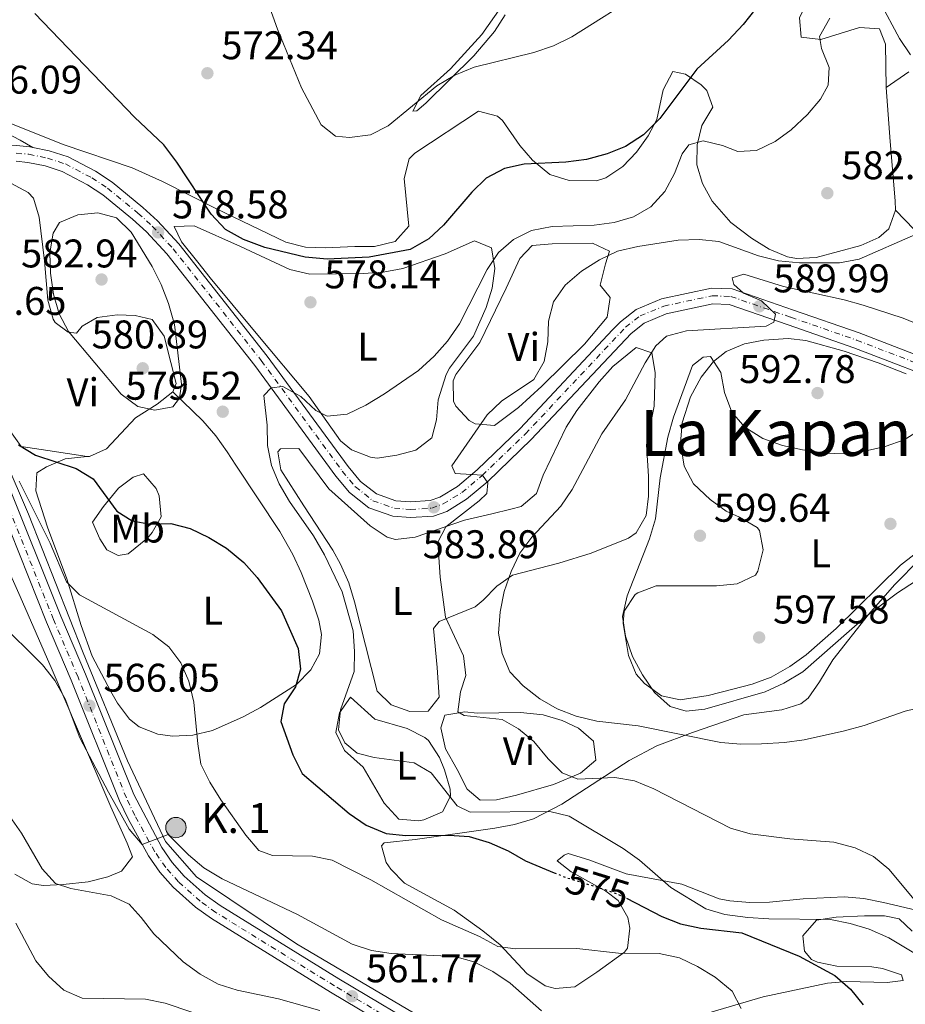
# Model space of a CAD drawing. Units: metres. Extents: x 586953 to 590392, y 4731292 to 4733649.
# Drawn here: x 589268 to 589490, y 4733154 to 4733401 of the extents above; entities that cross this region are included whole.
import ezdxf
from ezdxf.enums import TextEntityAlignment as Align

# ---------------------------------------------------------------- set-up
doc = ezdxf.new("R2010")
doc.units = ezdxf.units.M
doc.header["$MEASUREMENT"] = 0
doc.linetypes.add('DGN Style 4', pattern=[2.785615, 1.391938, -0.695969, 0.00174, -0.695969])
doc.linetypes.add('DGN Style 5', pattern=[1.217945, 0.521977, -0.695969])
for name, color, linetype, lineweight in [('Acequia sin especificar', 4, 'Continuous', 0), ('Balsa-alberca', 142, 'Continuous', 0), ('Carretera', 9, 'Continuous', 0), ('Cota de curva de nivel directora', 7, 'Continuous', 0), ('Cota de punto acotado terreno', 7, 'Continuous', 0), ('Curva de nivel directora', 30, 'Continuous', 30), ('Curva de nivel directora no vista', 30, 'DGN Style 5', 30), ('Curva de nivel intermedia', 30, 'Continuous', 0), ('Eje de carretera', 7, 'DGN Style 4', 0), ('Etiqueta de uso rústico', 92, 'Continuous', 0), ('Hito kilométrico (PK) carretera', 7, 'Continuous', 0), ('Línea blanca (vial)', 7, 'Continuous', 13), ('Línea de cambio de uso (parcela vista)', 92, 'Continuous', 0), ('Margen derecho', 7, 'Continuous', 0), ('Punto acotado terreno (símbolo)', 7, 'Continuous', 0), ('Texto de Punto Kilométrico carretera', 7, 'Continuous', 0), ('Texto de Área (paraje) menor', 7, 'Continuous', 0)]:
    doc.layers.add(name, color=color, linetype=linetype, lineweight=lineweight)
doc.styles.add('Style-Arial', font='arial.ttf')

# ---------------------------------------------------------------- blocks, each defined once
blk = doc.blocks.new('5PATER')
at = {"layer": 'Balsa-alberca', "linetype": 'Continuous', "lineweight": 0}
h = blk.add_hatch(color=51, dxfattribs=at)
edge = h.paths.add_edge_path()
edge.add_ellipse((0, 0), major_axis=(-0.11, -0.111), ratio=0.999422, start_angle=0, end_angle=360)
blk = doc.blocks.new('5HITCA')
at = {"layer": 'Punto acotado terreno (símbolo)', "linetype": 'Continuous', "lineweight": 0}
h = blk.add_hatch(color=1, dxfattribs=at)
edge = h.paths.add_edge_path()
edge.add_arc((0, 0), 0.256, 0, 360)
at = {"layer": 'Punto acotado terreno (símbolo)', "color": 7, "linetype": 'Continuous', "lineweight": 0}
blk.add_circle((0, 0), 0.256, dxfattribs=at)

msp = doc.modelspace()

# ---------------------------------------------------------------- linework, layer by layer
at = {"layer": 'Acequia sin especificar', "color": 4, "linetype": 'Continuous', "lineweight": 0}
msp.add_polyline3d([(589252.33, 4733358.87, 575), (589247.28, 4733352.57, 575), (589244.34, 4733345.67, 574.53), (589244.97, 4733339.55, 573.27), (589251.07, 4733323.19, 572.06), (589264.52, 4733290.46, 572.84), (589270.41, 4733276.86, 570), (589284.05, 4733242.09, 567.17), (589295.19, 4733215.07, 566.56), (589304.64, 4733194.84, 565), (589312.42, 4733185.96, 564.29), (589337.44, 4733169.2, 563.42), (589389.56, 4733138.49, 559.33), (589407.65, 4733125.87, 559.58), (589424.26, 4733115.61, 559.01), (589437.87, 4733106.41, 558.68), (589462.89, 4733087.47, 559.08), (589467.1, 4733078, 556.04), (589467.1, 4733074.25, 555)], dxfattribs=at)
at = {"layer": 'Carretera', "color": 9, "linetype": 'Continuous', "lineweight": 0}
for points in [[(589267.35, 4733369.15, 576.92), (589270.74, 4733368.83, 577.22), (589271.48, 4733368.68, 576.32), (589275.58, 4733367.85, 577.51), (589280.34, 4733366.29, 577.77), (589287.18, 4733362.7, 578.15), (589291.31, 4733359.98, 578.39), (589299, 4733353.68, 578.65), (589302.7, 4733350.31, 578.58), (589308.02, 4733344.55, 578.59), (589330.15, 4733316.44, 579.93), (589350.4, 4733288.76, 581.33), (589353.51, 4733285.04, 581.97), (589357.52, 4733281.88, 582.7), (589362.36, 4733280.18, 583.1), (589365.99, 4733279.91, 583.39), (589370.93, 4733280.22, 583.85), (589373.35, 4733281.09, 584.08), (589377.74, 4733283.77, 584.12), (589382.71, 4733287.92, 584.08), (589393.41, 4733298.26, 585.96), (589416.52, 4733322.96, 588.05), (589418.57, 4733325.04, 588.19), (589422.49, 4733328.12, 588.16), (589428.85, 4733330.74, 588.43), (589441.37, 4733333.44, 589.21), (589446.51, 4733333.24, 589.56), (589461.83, 4733327.93, 590.46), (589478.3, 4733322.21, 590.93), (589504.44, 4733312.13, 592.99)], [(589503.08, 4733308.45, 592.99), (589476.95, 4733318.52, 590.93), (589460.54, 4733324.22, 590.46), (589445.78, 4733329.35, 589.56), (589441.71, 4733329.5, 589.21), (589430.02, 4733326.98, 588.43), (589424.49, 4733324.7, 588.16), (589421.19, 4733322.11, 588.19), (589396.21, 4733295.51, 585.96), (589385.33, 4733285, 584.08), (589380.03, 4733280.57, 584.12), (589375.05, 4733277.53, 584.08), (589371.73, 4733276.34, 583.85), (589365.97, 4733275.97, 583.39), (589361.55, 4733276.3, 583.1), (589355.6, 4733278.39, 582.7), (589350.76, 4733282.21, 581.97), (589347.3, 4733286.35, 581.33), (589327.02, 4733314.06, 579.93), (589305.03, 4733342, 578.59), (589299.94, 4733347.53, 578.58), (589296.43, 4733350.71, 578.65), (589288.98, 4733356.81, 578.39), (589285.18, 4733359.31, 578.15), (589278.81, 4733362.66, 577.77), (589274.57, 4733364.05, 577.51), (589270.17, 4733364.94, 577.22), (589267.29, 4733365.21, 576.92)], [(589264.87, 4733285.29, 570.05), (589278.5, 4733251.24, 567.02), (589284.67, 4733236.75, 566.23), (589296.74, 4733206.57, 565.48), (589303.74, 4733193.31, 564.85), (589306.32, 4733189.57, 564.52), (589309.36, 4733186.18, 564.2), (589314.61, 4733181.47, 563.78), (589318.37, 4733178.76, 563.51), (589348.03, 4733160.41, 562.14), (589372.16, 4733146.07, 560.08)], [(589370.11, 4733142.73, 560.08), (589345.99, 4733157.05, 562.14), (589316.19, 4733175.5, 563.51), (589312.15, 4733178.41, 563.78), (589306.58, 4733183.41, 564.2), (589303.24, 4733187.14, 564.52), (589300.4, 4733191.24, 564.85), (589295.29, 4733200.49, 565.32), (589293.14, 4733204.99, 565.48), (589281.05, 4733235.25, 566.23), (589274.88, 4733249.74, 567.02), (589261.24, 4733283.8, 570.05)]]:
    msp.add_polyline3d(points, dxfattribs=at)
at = {"layer": 'Curva de nivel directora', "color": 30, "linetype": 'Continuous', "lineweight": 30, "elevation": 575, "flags": 128}
for points in [[(589452.43, 4733403.47), (589449.26, 4733399.47), (589445.56, 4733395.52), (589437.67, 4733388.26), (589428.4, 4733375.91), (589424.35, 4733371.83), (589419.82, 4733368.95), (589415.19, 4733367.08), (589410.09, 4733365.7), (589404.91, 4733364.96), (589394.46, 4733364.47), (589389.54, 4733363.39), (589384.91, 4733361.01), (589381.37, 4733357.49), (589374.25, 4733349.2), (589370.62, 4733345.76), (589365.95, 4733343.15), (589355.62, 4733341.2), (589345.15, 4733340.67), (589339.59, 4733341.17), (589329.49, 4733343.64), (589324.19, 4733345.59), (589319.71, 4733348.09), (589316.07, 4733351.99), (589307.51, 4733364.99), (589304.26, 4733369.3), (589296.89, 4733376.24), (589272, 4733402.25)], [(589267.87, 4733294.17), (589272.13, 4733291.56), (589282.28, 4733288.29), (589286.57, 4733285.7), (589292.48, 4733277.57), (589296.35, 4733275.17), (589300.9, 4733274.3)], [(589300.9, 4733274.3), (589305.96, 4733274.51), (589310.8, 4733273.26), (589315.48, 4733270.98), (589319.91, 4733268.34), (589324.26, 4733264.75), (589327.63, 4733260.98), (589333.72, 4733252.61), (589337.89, 4733243.14), (589338.45, 4733238.02), (589337.23, 4733233.59), (589334.36, 4733229.3), (589333.55, 4733224.92), (589336.52, 4733216.5), (589338.84, 4733211.88), (589350.61, 4733201.84), (589354.9, 4733198.91), (589359.88, 4733196.87), (589364.86, 4733196.33), (589375.68, 4733196.38), (589380.66, 4733196.04), (589385.71, 4733194.55), (589390.41, 4733192.45), (589394.76, 4733189.99), (589399.97, 4733187.79), (589401.95, 4733187)], [(589420.1, 4733180.66), (589428.91, 4733176.04), (589433.57, 4733174.23), (589438.66, 4733173.14), (589448.95, 4733171.96), (589463.24, 4733166.14), (589472.19, 4733161.29), (589476.1, 4733157.83), (589479.29, 4733153.94)]]:
    msp.add_lwpolyline(points, dxfattribs=at)
at = {"layer": 'Curva de nivel directora no vista', "color": 30, "linetype": 'DGN Style 5', "lineweight": 30, "elevation": 575, "flags": 128}
msp.add_lwpolyline([(589401.95, 4733187), (589404.95, 4733185.81), (589414.72, 4733182.8), (589419.39, 4733181.03), (589420.1, 4733180.66)], dxfattribs=at)
at = {"layer": 'Curva de nivel intermedia', "color": 30, "linetype": 'Continuous', "lineweight": 0, "flags": 128}
for points, elevation in [([(589327.58, 4733412.61), (589332.67, 4733398.27), (589338.75, 4733383.61), (589343.67, 4733374.33), (589347.23, 4733371.49), (589350.71, 4733371.14), (589355.94, 4733371.87), (589360.44, 4733374.07), (589372.55, 4733384.14), (589377.06, 4733386.82), (589381.92, 4733388.81), (589396.85, 4733392.49), (589401.78, 4733394.15), (589406.34, 4733396.42), (589424.11, 4733407.68)], 570), ([(589491.19, 4733391.87), (589488.36, 4733395.99), (589483.48, 4733405.17)], 580), ([(589470.99, 4733401.04), (589468.4, 4733396.44), (589468.9, 4733393.43), (589470.75, 4733388.69), (589470.53, 4733384.27), (589468.59, 4733380.76), (589465.33, 4733376.97), (589461.3, 4733373.1), (589457.25, 4733370.17), (589452.56, 4733367.89), (589447.97, 4733367.69), (589444.11, 4733369.21), (589439.21, 4733370.31), (589435.69, 4733369.36), (589433.96, 4733367.04), (589432.1, 4733362.17), (589429.65, 4733357.66), (589426.18, 4733353.77), (589421.84, 4733351.29), (589417.01, 4733349.85), (589411.98, 4733349.23), (589401.47, 4733348.87), (589396.31, 4733347.84), (589391.81, 4733345.64), (589388.04, 4733342.35), (589385.18, 4733338.13), (589378.28, 4733324.5)], 580), ([(589287.74, 4733352.34), (589282.74, 4733351.84), (589278.17, 4733349.84), (589276.58, 4733347.2), (589275.73, 4733342.27), (589275.91, 4733337.18), (589276.67, 4733331.95), (589278.05, 4733327.03), (589280.36, 4733322.59), (589293.59, 4733306.92), (589297.76, 4733303.81), (589302.02, 4733302.88), (589306.48, 4733303.72), (589308.21, 4733305.87), (589308.68, 4733309.36), (589306.95, 4733324.35), (589305.45, 4733329.62), (589303.6, 4733334.36), (589301.34, 4733338.85), (589296.07, 4733347.48), (589292.36, 4733351.06), (589287.74, 4733352.34)], 580), ([(589492.36, 4733346.85), (589478.3, 4733340.67), (589473.39, 4733339.76), (589463.37, 4733339.75), (589458.15, 4733340.28), (589453.09, 4733341.54), (589443.19, 4733345.12), (589438.21, 4733345.62), (589432.99, 4733345.48), (589422.89, 4733343.83), (589417.79, 4733342.69), (589413.29, 4733340.5), (589408.81, 4733337.73), (589404.68, 4733334.16), (589401.81, 4733329.98), (589400.54, 4733325.15), (589400.33, 4733320.01), (589399.48, 4733315.08), (589396.89, 4733310.55), (589388.81, 4733305.14), (589385.2, 4733301.68), (589376.31, 4733288.91), (589377.17, 4733287.04), (589384.03, 4733286.58), (589385.33, 4733284.71), (589385.09, 4733281.99), (589383.17, 4733280.14), (589374.86, 4733273.69), (589372.87, 4733269.77), (589373.42, 4733261.03), (589374.76, 4733251), (589379.25, 4733241.32), (589379.81, 4733236.38), (589378.52, 4733232.29), (589377.84, 4733227.28), (589379.45, 4733226.42), (589388.95, 4733225.35), (589392.99, 4733223.06), (589396.87, 4733219.91), (589400.42, 4733215.53), (589403.95, 4733212), (589407.87, 4733210.48), (589417.11, 4733210.87), (589422.04, 4733210.03), (589426.87, 4733208.05), (589446.07, 4733198.18), (589450.98, 4733196.73), (589460.91, 4733195.53), (589471.98, 4733194.62), (589477.31, 4733193.24), (589481.88, 4733191.08), (589485.74, 4733187.9), (589492.5, 4733179.84)], 585), ([(589493.97, 4733323.96), (589489.35, 4733325.88), (589479.33, 4733329.19), (589474.51, 4733330.53), (589459.4, 4733333.84), (589449.4, 4733336.92), (589446.47, 4733335.98), (589446.91, 4733334.34), (589449.31, 4733332.15), (589453.87, 4733330.22), (589457.35, 4733326.92), (589456.97, 4733324.92), (589454.98, 4733323.94), (589435.04, 4733322.77), (589430.11, 4733321.45), (589427.39, 4733318.99), (589424.75, 4733314.74), (589419.79, 4733305.49), (589413.89, 4733296.93), (589406.45, 4733283), (589403.64, 4733278.86), (589396.35, 4733271.05), (589393.38, 4733267.03), (589391.15, 4733262.5), (589389.46, 4733257.44), (589388.43, 4733252.36), (589388.05, 4733247.05), (589388.9, 4733241.94), (589390.84, 4733237.33), (589394.23, 4733233.79), (589398.4, 4733230.56), (589402.71, 4733228.03), (589407.47, 4733226.2), (589412.6, 4733225.01), (589422.95, 4733223.83), (589443.67, 4733219.63), (589448.68, 4733219.19), (589453.89, 4733219.26), (589459.6, 4733219.6), (589464.56, 4733220.29), (589474.66, 4733222.55), (589479.58, 4733223.85), (589489.8, 4733227.48), (589494.66, 4733228.62)], 590), ([(589378.28, 4733324.5), (589375.23, 4733320.15), (589371.88, 4733316.43), (589367.96, 4733312.82), (589359.46, 4733306.94), (589354.83, 4733304.13), (589350.1, 4733301.87), (589345.12, 4733301.34), (589342.31, 4733302.8), (589338.54, 4733306.27), (589334.02, 4733308.84), (589331.14, 4733308.49), (589329.29, 4733306.52), (589330.13, 4733299.11), (589330.21, 4733294.05), (589331.18, 4733289), (589333.11, 4733284.39), (589335.7, 4733280.03), (589341.69, 4733271.38), (589344.47, 4733266.67), (589348.87, 4733257.39), (589351.68, 4733247.57), (589352.01, 4733242.42), (589351.89, 4733237.42), (589348.43, 4733227.81), (589347.97, 4733222.83), (589349.52, 4733219.53), (589352.68, 4733216.99), (589356.88, 4733215.83), (589366.92, 4733214.53), (589371.2, 4733212.01), (589377.64, 4733203.76), (589380.97, 4733202.17), (589400.87, 4733202.33), (589405.74, 4733201.18), (589419.23, 4733193.05), (589423.3, 4733190.15), (589431.18, 4733183.3), (589439.92, 4733177.98), (589444.71, 4733176.52), (589450.44, 4733175.8), (589455.69, 4733175.42), (589471.12, 4733175.33), (589476.03, 4733174.3), (589480.82, 4733172.87), (589485.76, 4733170.73), (589499.32, 4733162.51)], 580), ([(589498, 4733300.67), (589489.57, 4733295.45), (589484.85, 4733293.8), (589479.61, 4733292.57), (589474.61, 4733291.9), (589469.62, 4733292.12), (589464.11, 4733292.95), (589459.15, 4733293.99), (589454.17, 4733295.79), (589449.71, 4733298.59), (589446.43, 4733302.37), (589444.61, 4733307.28), (589443.7, 4733312.27), (589441.1, 4733316.35), (589439.21, 4733316.14), (589436.54, 4733314.03), (589431.83, 4733301.14), (589430.41, 4733296.12), (589428.52, 4733285.96), (589427.31, 4733275.65), (589425.8, 4733270.68), (589420.23, 4733256.36), (589419.07, 4733251.19), (589419.78, 4733246.24), (589421.6, 4733241.16), (589424.09, 4733236.61), (589427.06, 4733232.13), (589431, 4733228.66), (589435.03, 4733227.5), (589439.67, 4733227.99), (589454.76, 4733232.32), (589459.42, 4733234.52), (589464.19, 4733237.36), (589479.85, 4733251.12), (589487.93, 4733257.09), (589492.36, 4733260.05)], 595), ([(589268.02, 4733285.06), (589275.8, 4733269.52), (589279.9, 4733259.86), (589283.13, 4733256.62), (589301.5, 4733246.69), (589305.5, 4733243.58), (589308.5, 4733239.58), (589310.54, 4733235), (589311.77, 4733229.73), (589312.75, 4733219.32), (589313.54, 4733214.16), (589315.75, 4733209.67), (589318.53, 4733205.25), (589324.74, 4733196.44)], 570), ([(589262.66, 4733250.13), (589273.86, 4733239.07), (589276.97, 4733235.16), (589279.54, 4733230.57)], 565), ([(589279.54, 4733230.57), (589283.21, 4733220.82), (589290.39, 4733207.22), (589295.59, 4733197.93), (589298.85, 4733194.11), (589305.34, 4733196.57), (589310.43, 4733191.47), (589314.24, 4733188.23), (589318.84, 4733185.44), (589337.72, 4733176.57), (589351.39, 4733169.15), (589356.19, 4733167.52), (589361.14, 4733166.81), (589377.06, 4733166), (589381.88, 4733164.67), (589386.58, 4733162.23), (589390.96, 4733159.35), (589398.79, 4733152.42)], 565), ([(589265.74, 4733201.13), (589268.61, 4733196.89), (589273.77, 4733187.97), (589277.14, 4733184.27), (589280.98, 4733183.03), (589291.08, 4733181.26), (589295.59, 4733179.1), (589298.6, 4733175.79), (589301.73, 4733171.67), (589309.09, 4733164.72), (589313.33, 4733161.56), (589317.85, 4733159.1), (589322.63, 4733157.63), (589332.93, 4733155.42), (589343.29, 4733152.48)], 560), ([(589324.74, 4733196.44), (589327.99, 4733192.61), (589331.43, 4733191.32), (589341.5, 4733191.14), (589346.4, 4733190.13), (589356.09, 4733185.26), (589373.76, 4733175.17), (589383.25, 4733171.01), (589387.83, 4733168.5), (589392.31, 4733167.98), (589407.67, 4733168.03), (589418.07, 4733166.84), (589428.26, 4733166.78), (589433.34, 4733165.69), (589437.85, 4733163.54), (589442.24, 4733160.87), (589446.5, 4733157.32), (589448.75, 4733153)], 570), ([(589267.2, 4733174.35), (589272.21, 4733164.95), (589275.37, 4733161.08), (589279.22, 4733157.59), (589283.82, 4733155.58), (589299.7, 4733155.35), (589304.6, 4733154.36), (589324.57, 4733147.59)], 555)]:
    msp.add_lwpolyline(points, dxfattribs=dict(at, elevation=elevation))
at = {"layer": 'Eje de carretera', "color": 7, "linetype": 'DGN Style 4', "lineweight": 0}
for points in [[(589267.32, 4733367.25, 576.92), (589270.46, 4733366.96, 577.22), (589275.09, 4733366.02, 577.51), (589279.6, 4733364.54, 577.77), (589286.22, 4733361.07, 578.15), (589290.19, 4733358.46, 578.39), (589297.76, 4733352.25, 578.65), (589301.37, 4733348.97, 578.58), (589306.58, 4733343.32, 578.59), (589328.65, 4733315.29, 579.93), (589348.91, 4733287.6, 581.33), (589352.19, 4733283.67, 581.97), (589356.59, 4733280.2, 582.7), (589361.97, 4733278.31, 583.1), (589365.98, 4733278.01, 583.39), (589371.31, 4733278.35, 583.85), (589374.17, 4733279.37, 584.08), (589378.84, 4733282.23, 584.12), (589383.97, 4733286.51, 584.99), (589394.76, 4733296.93, 585.96), (589419.83, 4733323.63, 588.19), (589423.45, 4733326.48, 588.16), (589429.41, 4733328.93, 588.43), (589441.54, 4733331.55, 589.21), (589446.16, 4733331.37, 589.56), (589461.21, 4733326.14, 590.46), (589477.65, 4733320.43, 590.93), (589503.79, 4733310.35, 592.99)], [(589371.1, 4733144.34, 560.08), (589346.97, 4733158.67, 562.14), (589317.24, 4733177.07, 563.51), (589313.34, 4733179.89, 563.78), (589307.91, 4733184.74, 564.2), (589304.72, 4733188.31, 564.52), (589302.01, 4733192.24, 564.85), (589296.97, 4733201.36, 565.31), (589294.87, 4733205.75, 565.48), (589282.79, 4733235.97, 566.23), (589276.62, 4733250.46, 567.02), (589262.99, 4733284.52, 570)]]:
    msp.add_polyline3d(points, dxfattribs=at)
at = {"layer": 'Línea blanca (vial)', "color": 7, "linetype": 'Continuous', "lineweight": 13}
for points in [[(589254.68, 4733366.37, 575.76), (589257.42, 4733367.55, 575.85), (589262.36, 4733368.83, 576.32), (589267.35, 4733369.15, 576.92), (589270.74, 4733368.83, 577.22), (589271.48, 4733368.68, 577.26)], [(589271.48, 4733368.68, 577.26), (589275.58, 4733367.85, 577.51), (589280.34, 4733366.29, 577.77), (589287.18, 4733362.7, 578.15), (589291.31, 4733359.98, 578.39), (589299, 4733353.68, 578.65), (589302.7, 4733350.31, 578.58), (589308.02, 4733344.55, 578.59), (589330.15, 4733316.44, 579.93), (589350.4, 4733288.76, 581.33), (589353.51, 4733285.04, 581.97), (589357.52, 4733281.88, 582.7), (589362.36, 4733280.18, 583.1), (589365.99, 4733279.91, 583.39), (589370.93, 4733280.22, 583.85), (589373.35, 4733281.09, 584.08), (589377.74, 4733283.77, 584.12), (589382.71, 4733287.92, 584.08), (589393.41, 4733298.26, 585.96), (589416.52, 4733322.96, 588.05), (589418.57, 4733325.04, 588.19), (589422.49, 4733328.12, 588.16), (589428.85, 4733330.74, 588.43), (589441.37, 4733333.44, 589.21), (589446.51, 4733333.24, 589.56), (589461.83, 4733327.93, 590.46), (589478.3, 4733322.21, 590.93), (589504.44, 4733312.13, 592.99)], [(589503.08, 4733308.45, 592.99), (589476.95, 4733318.52, 590.93), (589460.54, 4733324.22, 590.46), (589445.78, 4733329.35, 589.56), (589441.71, 4733329.5, 589.21), (589430.02, 4733326.98, 588.43), (589424.49, 4733324.7, 588.16), (589421.19, 4733322.11, 588.19), (589396.21, 4733295.51, 585.96), (589385.33, 4733285, 584.08), (589380.03, 4733280.57, 584.12), (589375.05, 4733277.53, 584.08), (589371.73, 4733276.34, 583.85), (589365.97, 4733275.97, 583.39), (589361.55, 4733276.3, 583.1), (589355.6, 4733278.39, 582.7), (589350.76, 4733282.21, 581.97), (589347.3, 4733286.35, 581.33), (589327.02, 4733314.06, 579.93), (589305.03, 4733342, 578.59), (589299.94, 4733347.53, 578.58), (589296.43, 4733350.71, 578.65), (589288.98, 4733356.81, 578.39), (589285.18, 4733359.31, 578.15), (589278.81, 4733362.66, 577.77), (589274.57, 4733364.05, 577.51), (589270.17, 4733364.94, 577.22), (589267.29, 4733365.21, 576.92)], [(589264.87, 4733285.29, 570.05), (589278.5, 4733251.24, 567.02), (589284.67, 4733236.75, 566.23), (589296.74, 4733206.57, 565.48), (589303.74, 4733193.31, 564.85), (589306.32, 4733189.57, 564.52), (589309.36, 4733186.18, 564.2), (589314.61, 4733181.47, 563.78), (589318.37, 4733178.76, 563.51), (589348.03, 4733160.41, 562.14), (589372.16, 4733146.07, 560.08), (589394.19, 4733132.04, 559.4), (589400.94, 4733127.92, 558.96)], [(589448.69, 4733090.08, 556.55), (589447.88, 4733090.71, 556.66), (589426.78, 4733106.36, 557.5), (589413.4, 4733115.74, 558.03), (589392.11, 4733128.71, 559.4), (589370.11, 4733142.73, 560.08), (589345.99, 4733157.05, 562.14), (589316.19, 4733175.5, 563.51), (589312.15, 4733178.41, 563.78), (589306.58, 4733183.41, 564.2), (589303.24, 4733187.14, 564.52), (589300.4, 4733191.24, 564.85), (589295.29, 4733200.49, 565.32), (589293.14, 4733204.99, 565.48), (589281.05, 4733235.25, 566.23), (589274.88, 4733249.74, 567.02), (589261.24, 4733283.8, 570.05)]]:
    msp.add_polyline3d(points, dxfattribs=at)
at = {"layer": 'Línea de cambio de uso (parcela vista)', "color": 92, "linetype": 'Continuous', "lineweight": 0}
for points in [[(589451.3, 4733470.88, 568.14), (589455.2, 4733467.8, 568.58), (589458.79, 4733463.4, 568.93), (589461.32, 4733459.13, 569.27), (589463.74, 4733454.01, 570.03), (589465.6, 4733449.47, 570.96), (589468.4, 4733440.39, 573.08), (589470.37, 4733429.8, 575.69), (589470.73, 4733424.88, 576.89), (589470.41, 4733419.97, 577.5), (589469.07, 4733414.5, 577.5), (589467.43, 4733409.74, 577.5), (589463.33, 4733401.14, 577.5), (589463.8, 4733396.34, 578.87), (589468.73, 4733395.72, 579.55), (589478.42, 4733398.74, 579.55), (589483.42, 4733398.43, 579.55), (589484.89, 4733394.59, 579.55), (589485.08, 4733383.71, 580.92)], [(589388.64, 4733403.71, 566.95), (589383.84, 4733396.98, 567.5), (589376.02, 4733388.37, 568.71), (589368.57, 4733381.71, 569.27), (589366.54, 4733377.81, 569.96), (589367.59, 4733377.83, 569.96), (589369.8, 4733379.76, 569.96), (589381.86, 4733391.59, 569.54), (589387, 4733397.7, 569.12), (589389.67, 4733401.92, 568.86)], [(589265.14, 4733375.01, 576.13), (589279.05, 4733369.44, 576.78), (589296.33, 4733363.55, 576.31), (589303.92, 4733360.13, 575.81), (589317.29, 4733353.39, 574.85), (589334.81, 4733344.97, 574.07), (589339.68, 4733343.72, 573.87), (589344.7, 4733343.56, 573.67), (589352.03, 4733343.86, 573.38), (589356.99, 4733343.88, 573.61), (589362.18, 4733345.09, 574.07), (589365.56, 4733348.97, 574.12), (589364.37, 4733360.93, 572.7), (589365.68, 4733365.86, 572.1), (589367.07, 4733367.29, 572.01), (589383.04, 4733377.75, 572.01), (589387.8, 4733376.48, 572.01), (589389.04, 4733375.39, 572.01), (589393.36, 4733369.15, 574.07), (589396.51, 4733365.52, 575.32), (589400.86, 4733361.91, 576.13), (589405.69, 4733360.43, 576.13), (589412.54, 4733360.35, 576.13), (589414.91, 4733361.09, 576.13), (589419.12, 4733363.9, 576.13), (589422.53, 4733367.54, 576.13), (589425.51, 4733371.57, 575.55), (589427.65, 4733375.71, 574.75), (589429.28, 4733383.1, 574.07), (589431.66, 4733387.71, 574.07), (589434.83, 4733387.06, 575.44), (589438.79, 4733384.34, 576.35), (589440.16, 4733382.94, 576.81), (589441.64, 4733378.75, 578.87), (589438.91, 4733374.14, 580.24), (589437.73, 4733369.3, 580.57), (589437.67, 4733364.29, 580.92), (589439.07, 4733359.63, 581.49), (589441.51, 4733355.2, 582.06), (589446.2, 4733349.84, 582.89), (589451.33, 4733345.92, 583.67), (589455.77, 4733343.22, 584.11), (589460.35, 4733341.32, 584.33), (589462.65, 4733340.85, 584.35), (589467.55, 4733341.1, 584.35), (589478.68, 4733344.12, 584.35), (589483.21, 4733346.09, 584.35), (589485.69, 4733348.27, 584.35), (589487.41, 4733352.98, 583.43)], [(589485.08, 4733383.71, 580.92), (589490.73, 4733387.63, 579.87)], [(589487.41, 4733352.98, 583.43), (589487.32, 4733355.32, 582.98), (589486.04, 4733370.21, 581.65), (589485.08, 4733383.71, 580.92)], [(589265.96, 4733359.76, 577.78), (589270.33, 4733357.38, 577.26), (589271.64, 4733355.99, 577.1), (589273.08, 4733351.2, 577.1), (589274.37, 4733340.24, 577.1), (589275.24, 4733330.43, 577.78), (589276.57, 4733325.66, 577.74), (589277.09, 4733324.85, 577.78), (589280.29, 4733322.44, 579.15), (589282.4, 4733322.13, 580.52), (589283.77, 4733323.91, 581.21), (589287.6, 4733326.08, 581.21), (589292.58, 4733326.74, 581.21), (589297.07, 4733326.59, 581.21), (589301.3, 4733325.61, 581.21), (589304.35, 4733321.37, 580.99), (589306.04, 4733314.81, 580.52), (589307.33, 4733309.55, 580.61), (589306.52, 4733307.45, 580.52)], [(589487.41, 4733352.98, 583.43), (589492.05, 4733348.15, 584.8)], [(589340.77, 4733336.96, 577.71), (589354.17, 4733337.1, 577.92), (589359.14, 4733337.45, 578.12), (589364.1, 4733338.32, 578.39), (589374.67, 4733342.06, 579.7), (589382.04, 4733345.25, 579.84), (589386.28, 4733343.57, 579.84), (589387.08, 4733338.32, 579.84), (589386.46, 4733333.4, 579.84), (589384.96, 4733328.59, 580), (589381.75, 4733321.38, 580.52), (589375.75, 4733313.38, 581.11), (589374.9, 4733311.78, 581.21), (589372.9, 4733305.43, 581.21), (589372.48, 4733300.49, 581.63), (589371.31, 4733295.93, 581.89), (589367.33, 4733292.87, 581.62), (589362.61, 4733291.57, 581.21), (589357.62, 4733290.88, 580.66), (589355.95, 4733291.1, 580.52), (589351.25, 4733292.92, 580.52), (589348.5, 4733295.18, 580.52), (589340.59, 4733306.28, 579.84), (589327.33, 4733322.2, 579.15), (589315.86, 4733336.04, 579.15), (589312.72, 4733339.93, 578.84), (589308.68, 4733345.05, 578.47), (589306.86, 4733348.88, 578.47), (589311.88, 4733349.07, 578.47), (589323.45, 4733343.9, 578.47), (589335.83, 4733338.14, 577.78), (589340.77, 4733336.96, 577.71)], [(589387.05, 4733299.01, 585.32), (589382.15, 4733299.41, 584.83), (589380.71, 4733300.3, 584.64), (589377.31, 4733303.91, 583.53), (589376.77, 4733305.15, 583.27), (589376.67, 4733310.21, 582.64), (589377.35, 4733311.83, 582.58), (589383.39, 4733319.82, 582.58), (589389.97, 4733333.46, 582.58), (589393.35, 4733340.89, 583.27), (589396.46, 4733344.1, 583.27), (589401.44, 4733344.52, 583.27), (589411.54, 4733344.71, 583.27), (589415.79, 4733342.68, 583.95), (589414.79, 4733339.5, 583.95), (589413.47, 4733334.21, 585.32), (589415.99, 4733331.1, 586.01), (589415.26, 4733326.16, 586.67), (589409.52, 4733319.4, 586.01), (589398.83, 4733308.89, 586.07), (589392.99, 4733303.52, 585.79), (589387.05, 4733299.01, 585.32)], [(589433.52, 4733230.3, 596.29), (589428.82, 4733231.29, 595.62), (589424.6, 4733234.37, 595.04), (589422.52, 4733236.78, 594.92), (589420.52, 4733241.46, 594.92), (589419.19, 4733249.46, 594.92), (589419.44, 4733252.53, 594.92), (589422.21, 4733256.67, 594.92), (589422.87, 4733257.15, 594.92), (589427.5, 4733258.89, 595.98), (589442.57, 4733258.91, 597.4), (589447.76, 4733259.33, 597.66), (589452.39, 4733261.58, 597.66), (589452.97, 4733262.58, 597.66), (589454.28, 4733267.87, 597.66), (589453.32, 4733272.71, 597.66), (589452.78, 4733273.46, 597.66), (589448.37, 4733276.08, 597.66), (589444.99, 4733277.54, 597.66), (589441.01, 4733280.47, 597.66), (589436.8, 4733284.42, 597.66), (589434.47, 4733288.82, 597.06), (589433.58, 4733294.62, 596.64), (589433.96, 4733299.66, 596.37), (589436.07, 4733306.24, 596.35), (589438.79, 4733311.13, 596.29), (589441.86, 4733315.07, 595.61), (589445, 4733317.55, 594.92), (589449.61, 4733319.52, 593.97), (589454.41, 4733320.43, 593.03), (589460.49, 4733320.84, 592.35), (589464.96, 4733320.36, 592.18), (589474.57, 4733317.62, 592.09), (589483.09, 4733314.73, 592.43), (589490.03, 4733312.01, 592.86)], [(589365.82, 4733227.38, 582.58), (589361.13, 4733229.03, 582.58), (589357.66, 4733232.51, 582.58), (589356.15, 4733238.45, 581.89), (589352.01, 4733254.88, 581.89), (589350.52, 4733259.66, 581.89), (589348.51, 4733264.27, 581.89), (589346.52, 4733267.77, 581.89), (589339.31, 4733278.88, 580.52), (589333.54, 4733287.91, 580.52), (589332.76, 4733292.46, 580.52), (589333.44, 4733293.17, 580.52), (589338.01, 4733293.25, 580.52), (589345.55, 4733283.2, 581.21), (589355.89, 4733273.9, 581.89), (589360.12, 4733271.08, 582.79), (589362.27, 4733270.5, 583.27), (589367.13, 4733271.07, 584.09), (589379.55, 4733275.31, 586.66), (589386.38, 4733276.88, 587.38), (589391.09, 4733278.04, 588.91), (589393.72, 4733278.76, 589.44), (589397.52, 4733281.99, 589.44), (589399.2, 4733286.58, 589.44), (589404.96, 4733298.61, 588.75), (589407.61, 4733302.82, 588.68), (589413.19, 4733309.99, 588.75), (589416.67, 4733313.79, 588.89), (589422.52, 4733318.57, 589.44), (589426.4, 4733317.24, 590.12), (589427.24, 4733312.32, 590.69), (589426.98, 4733303.91, 590.81), (589425.08, 4733294.17, 592.1), (589425.53, 4733286.33, 593.55), (589425.55, 4733281.36, 594.17), (589425, 4733276.49, 594.23), (589422.47, 4733272.14, 593.76), (589420.53, 4733270.8, 593.55), (589411.19, 4733267.03, 592.83), (589403.09, 4733264.53, 592.18), (589398.31, 4733263.33, 591.58), (589391.56, 4733261.52, 590.12), (589387.6, 4733258.78, 588.77), (589384.22, 4733255.24, 587.42), (589382.22, 4733253.64, 586.69), (589373.15, 4733249.97, 583.95), (589371.78, 4733248.2, 583.95), (589372.65, 4733238.38, 583.27), (589373.13, 4733231.02, 583.27), (589370.38, 4733227.46, 583.27), (589365.82, 4733227.38, 582.58)], [(589306.52, 4733307.45, 580.52), (589314.02, 4733300.21, 579.84), (589317.26, 4733296.47, 579.15), (589320.07, 4733292.4, 578.22), (589322.28, 4733289.12, 577.78), (589333.32, 4733272.47, 577.15), (589336.55, 4733266.68, 576.93), (589338.6, 4733262.17, 576.77), (589341.47, 4733255.05, 576.41), (589343.04, 4733250.23, 576.03), (589343.72, 4733246.66, 575.72), (589343.21, 4733241.86, 575.36), (589341.07, 4733237.84, 575.04), (589337.47, 4733234.14, 574.48), (589328.47, 4733228.42, 572.93), (589324.14, 4733226.08, 572.14), (589316.41, 4733222.67, 570.93), (589311.52, 4733221.43, 570.38), (589306.46, 4733221.22, 569.91), (589302.73, 4733221.73, 569.56), (589298.07, 4733223.51, 569.13), (589295.65, 4733225.47, 568.87), (589292.65, 4733229.44, 567.98), (589290.96, 4733232.41, 567.5), (589286.35, 4733241.29, 567.85), (589283.58, 4733248.97, 568.74), (589279.95, 4733260.66, 570.24), (589275.16, 4733273.56, 572.3), (589272.2, 4733282.64, 572.98), (589272.47, 4733287.2, 573.67), (589274.9, 4733288.65, 574.35), (589279.53, 4733290.68, 574.72), (589285.04, 4733291.28, 577.1)], [(589306.52, 4733307.45, 580.52), (589302.55, 4733304.38, 579.97), (589297.16, 4733300.97, 579.15), (589289.86, 4733293.2, 577.82), (589285.66, 4733291.27, 577.18), (589285.04, 4733291.28, 577.1)], [(589285.04, 4733291.28, 577.1), (589275.18, 4733292.81, 576.42), (589268.5, 4733293.81, 576.41), (589265.73, 4733297.77, 576.08)], [(589292.83, 4733266.49, 572.3), (589290, 4733267.85, 572.3), (589288.2, 4733270.63, 572.98), (589286.37, 4733274.81, 572.98), (589289.11, 4733278.72, 574.35), (589292.9, 4733283.34, 575.73), (589296.55, 4733286.12, 577.75), (589299.15, 4733286.96, 577.78), (589302.33, 4733283.22, 577.29), (589303.11, 4733281.41, 577.1), (589303.55, 4733276.16, 576.41), (589301.36, 4733272.21, 574.33), (589300.13, 4733270.83, 573.67), (589295.28, 4733266.89, 572.98), (589292.83, 4733266.49, 572.3)], [(589500.52, 4733273.23, 596.29), (589488.65, 4733264.06, 596.27), (589472.52, 4733248.17, 596.98), (589465, 4733241.6, 597.31), (589460.96, 4733238.66, 597.48), (589456.24, 4733235.96, 597.66), (589451.52, 4733234.2, 597.83), (589446.7, 4733232.95, 597.76), (589440.54, 4733231.38, 597.12), (589433.52, 4733230.3, 596.29)], [(589495.42, 4733176.98, 585.99), (589484.37, 4733179.59, 584.64), (589479.48, 4733180.51, 583.95), (589474.56, 4733180.99, 583.35), (589464.29, 4733180.5, 583.22), (589455.88, 4733179.66, 582.53), (589450.92, 4733179.54, 581.98), (589445.96, 4733179.99, 581.42), (589443.23, 4733180.49, 581.16), (589433.93, 4733184.13, 580.49), (589419.95, 4733186.76, 579.1), (589410.6, 4733190.26, 578.53), (589405.42, 4733191.8, 576.72), (589404.43, 4733191.41, 576.36), (589402.7, 4733189.97, 575.68), (589406.25, 4733187.23, 574.99), (589414.86, 4733182.36, 574.74), (589417.96, 4733180.06, 574.31), (589420.42, 4733175.75, 573), (589420.89, 4733173.09, 572.25), (589420.33, 4733168.08, 571.17), (589419.59, 4733167.1, 570.88), (589412.66, 4733162.06, 568.14), (589407.1, 4733158.46, 567.45), (589402.19, 4733158.02, 567.45), (589399.73, 4733158.68, 567.45), (589395.11, 4733161.76, 568.14), (589388.43, 4733168.94, 570.12), (589384.07, 4733172.49, 570.5), (589376.93, 4733177.6, 570.88), (589364.53, 4733184.4, 572.25), (589361.06, 4733187.92, 572.74), (589359.88, 4733189.59, 572.94), (589358.75, 4733193.78, 573.62), (589359.44, 4733194.5, 573.62), (589367.15, 4733195.33, 574.99), (589387.11, 4733198.13, 576.36), (589392.01, 4733199.09, 576.9), (589396.76, 4733200.54, 577.66), (589403.9, 4733204.21, 579.84), (589420.74, 4733215.11, 586.37), (589427.66, 4733218.76, 588.62), (589436.54, 4733222.15, 590.07), (589449.46, 4733226.58, 590.76), (589458.91, 4733227.8, 590.76), (589463.66, 4733229.28, 591.69), (589465.53, 4733230.72, 592.13), (589468.39, 4733234.85, 592.84), (589471.68, 4733240.31, 593.5), (589480.61, 4733251.69, 594.19), (589487.21, 4733259.19, 594.68), (589493.5, 4733265.52, 595.1)], [(589264.55, 4733264.65, 566.59), (589268.29, 4733256.17, 565.53), (589276.28, 4733237.86, 564.51), (589282.68, 4733223, 564.1), (589290.96, 4733203.55, 564.16), (589295.04, 4733194.39, 563.76), (589296.44, 4733191.01, 563.48), (589293.69, 4733187.38, 562.63), (589290.21, 4733185.99, 562.11), (589285.29, 4733184.74, 561.83), (589279.01, 4733184.04, 561.42), (589274.09, 4733183.77, 560.55), (589271.28, 4733184.26, 560.05), (589266.94, 4733186.63, 559.3)], [(589368.04, 4733200.04, 579.15), (589363.09, 4733200.44, 578.5), (589359.41, 4733204.39, 578.37), (589354.12, 4733213.49, 579.15), (589349.49, 4733217.62, 579.84), (589347.31, 4733222.13, 579.84), (589348.22, 4733227.02, 579.84), (589351.01, 4733230.99, 579.84), (589357.08, 4733225.48, 579.84), (589365.19, 4733223.16, 579.84), (589369.61, 4733220.88, 579.84), (589370.51, 4733220.09, 579.84), (589373.24, 4733215.89, 579.84), (589374.49, 4733212.79, 579.84), (589375.9, 4733207.91, 579.84), (589376.01, 4733206.15, 579.84), (589373.97, 4733202.25, 579.84), (589369.35, 4733200.24, 579.33), (589368.04, 4733200.04, 579.15)], [(589382.67, 4733226.97, 583.95), (589393.55, 4733227.16, 585.32), (589399.18, 4733226.55, 586.01), (589403.92, 4733225.14, 586.44), (589408.01, 4733223.19, 586.69), (589411.79, 4733219.92, 586.71), (589412.36, 4733215.2, 586.01), (589408.57, 4733211.94, 585.56), (589401.79, 4733209.14, 584.65), (589392.51, 4733206.43, 583.27), (589387.55, 4733205.24, 582.76), (589383.4, 4733205.22, 582.58), (589380.19, 4733207.97, 582.58), (589377.65, 4733212.84, 582.58), (589374.75, 4733218.06, 583.27), (589373.61, 4733223.31, 583.95), (589374.61, 4733226.48, 583.95), (589379.6, 4733227.31, 583.95), (589382.67, 4733226.97, 583.95)], [(589440.09, 4733151.77, 569.47), (589454.26, 4733155.94, 570.88), (589470.35, 4733159.37, 574.31), (589475.25, 4733159.8, 575.1), (589485.29, 4733159.55, 576.37), (589489.29, 4733160.05, 577.05), (589488.92, 4733161.45, 577.73), (589484.1, 4733163.01, 578.53), (589481.51, 4733163.43, 578.42), (589472.73, 4733163.63, 575.68), (589467.89, 4733164.6, 575.48), (589466.38, 4733165.27, 575.68), (589464.59, 4733167.35, 576.36), (589464.18, 4733171.2, 577.73), (589467.62, 4733175.12, 579.1), (589472.55, 4733175.89, 579.65), (589479.62, 4733176.23, 580.08), (589484.62, 4733176.17, 580.33), (589488.32, 4733175.48, 580.47), (589491.54, 4733172.37, 580.47)]]:
    msp.add_polyline3d(points, dxfattribs=at)
at = {"layer": 'Margen derecho', "color": 7, "linetype": 'Continuous', "lineweight": 0}
msp.add_polyline3d([(589271.48, 4733368.68, 576.32), (589268.32, 4733370.52, 576.32), (589259.81, 4733374.93, 577.01)], dxfattribs=at)

# ---------------------------------------------------------------- block references
at = {"layer": 'Hito kilométrico (PK) carretera', "color": 7, "linetype": 'Continuous', "lineweight": 0, "xscale": 10, "yscale": 10, "zscale": 10}
msp.add_blockref('5HITCA', (589307.29, 4733198.32, 565.82), dxfattribs=at)
at = {"layer": 'Punto acotado terreno (símbolo)', "color": 7, "linetype": 'Continuous', "lineweight": 0, "xscale": 10, "yscale": 10, "zscale": 10}
for p in [(589315.15, 4733387.27, 572.34), (589470.33, 4733357.23, 582.5), (589302.81, 4733347.41, 578.58), (589288.66, 4733335.61, 582.94), (589340.95, 4733329.89, 578.14), (589453.31, 4733328.88, 589.99), (589298.96, 4733313.36, 580.89), (589467.88, 4733307.16, 592.78), (589318.99, 4733302.49, 579.52), (589371.85, 4733278.54, 583.89), (589486.13, 4733274.4, 596.21), (589438.45, 4733271.42, 599.64), (589453.26, 4733245.94, 597.58), (589285.63, 4733228.86, 566.05), (589351.36, 4733156.06, 561.77)]:
    msp.add_blockref('5PATER', p, dxfattribs=at)

# ---------------------------------------------------------------- texts
at = {"layer": 'Cota de curva de nivel directora', "color": 7, "linetype": 'Continuous', "lineweight": 0, "style": 'Style-Arial'}
msp.add_text('575', height=7, rotation=342.8643, dxfattribs=at).set_placement((589412.86, 4733183.37, 575), align=Align.MIDDLE_CENTER)
at = {"layer": 'Cota de punto acotado terreno', "color": 7, "linetype": 'Continuous', "lineweight": 0, "style": 'Style-Arial'}
for s, p in [('572.34', (589318.65, 4733390.77, 572.34)), ('576.09', (589254.61, 4733382.17, 576.09)), ('582.50', (589473.83, 4733360.73, 582.5)), ('578.58', (589306.31, 4733350.91, 578.58)), ('582.94', (589268.51, 4733338.62, 582.94)), ('578.14', (589344.45, 4733333.39, 578.14)), ('589.99', (589456.81, 4733332.38, 589.99)), ('572.65', (589250.72, 4733326.74, 572.65)), ('580.89', (589286.17, 4733318.34, 580.89)), ('592.78', (589448.26, 4733309.67, 592.78)), ('579.52', (589294.63, 4733305.49, 579.52)), ('599.64', (589441.95, 4733274.92, 599.64)), ('583.89', (589369.04, 4733265.78, 583.89)), ('597.58', (589456.76, 4733249.44, 597.58)), ('566.05', (589289.13, 4733232.36, 566.05)), ('561.77', (589354.86, 4733159.56, 561.77))]:
    msp.add_text(s, height=7, dxfattribs=at).set_placement(p)
at = {"layer": 'Etiqueta de uso rústico', "color": 92, "linetype": 'Continuous', "lineweight": 0, "style": 'Style-Arial'}
for s, p in [('L', (589355.25, 4733318.8, 579.12)), ('Vi', (589394.35, 4733318.73, 583.69)), ('Vi', (589283.97, 4733307.35, 577.58)), ('Mb', (589297.68, 4733273.22, 574.52)), ('L', (589468.67, 4733267.02, 597.08)), ('L', (589363.95, 4733255.09, 583.27)), ('L', (589316.53, 4733252.64, 571.54)), ('Vi', (589393.14, 4733217.45, 584.15)), ('L', (589364.99, 4733213.84, 579.84))]:
    msp.add_text(s, height=7, dxfattribs=at).set_placement(p, align=Align.MIDDLE_CENTER)
at = {"layer": 'Texto de Punto Kilométrico carretera', "color": 7, "linetype": 'Continuous', "lineweight": 0, "style": 'Style-Arial'}
msp.add_text('K. 1', height=7.5, dxfattribs=at).set_placement((589313.6, 4733196.96, 566.98))
at = {"layer": 'Texto de Área (paraje) menor', "color": 7, "linetype": 'Continuous', "lineweight": 0, "style": 'Style-Arial'}
msp.add_text('La Kapana', height=11.5, dxfattribs=at).set_placement((589461.87, 4733297.17, 595.29), align=Align.MIDDLE_CENTER)

doc.saveas('drawing.dxf')
